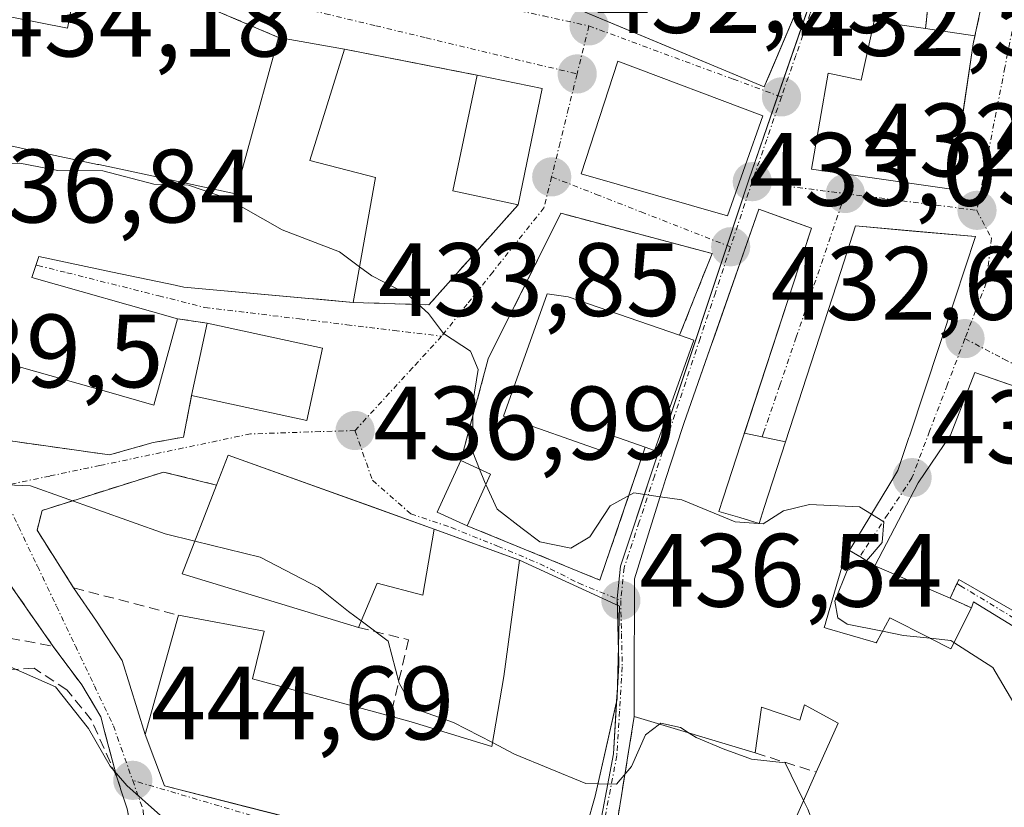
# Model space of a CAD drawing. Units: metres. Extents: x 638380 to 641844, y 4718247 to 4720629.
# Drawn here: x 641354 to 641449, y 4719963 to 4720038 of the extents above; entities that cross this region are included whole.
import ezdxf
from ezdxf.enums import TextEntityAlignment as Align

# ---------------------------------------------------------------- set-up
doc = ezdxf.new("R2010")
doc.units = ezdxf.units.M
doc.header["$MEASUREMENT"] = 0
doc.linetypes.add('TRAZO_Y_PUNTO', pattern=[1, 0.5, -0.25, 0, -0.25])
doc.linetypes.add('TRAZOSX2', pattern=[1.5, 1, -0.5])
for name, color, linetype, lineweight in [('Carátula', 7, 'Continuous', 5), ('Curva de nivel normal', 36, 'Continuous', 0), ('Edificación', 1, 'Continuous', 13), ('Edificación Cxs', 1, 'Continuous', 13), ('Muro lineal', 1, 'TRAZOSX2', 13), ('Núcleo urbano', 19, 'Continuous', 0), ('Núcleo urbano CxS', 19, 'Continuous', 0), ('Obra de contención lineal', 1, 'TRAZOSX2', 13), ('Punto de cota en terreno', 7, 'Continuous', 0), ('Rótulo de punto de cota en terreno', 19, 'Continuous', 0), ('Vía urbana Cxs', 5, 'Continuous', 0), ('Vía urbana eje', 5, 'TRAZO_Y_PUNTO', 0)]:
    doc.layers.add(name, color=color, linetype=linetype, lineweight=lineweight)
doc.styles.add('Arial', font='txt', dxfattribs={"height": 0.2})

# ---------------------------------------------------------------- blocks, each defined once
blk = doc.blocks.new('5PATER')
at = {"layer": 'Carátula', "linetype": 'Continuous', "lineweight": 5}
h = blk.add_hatch(color=250, dxfattribs=at)
edge = h.paths.add_edge_path()
edge.add_ellipse((0.002, 0.008), major_axis=(-1.326, -1.344), ratio=0.999422, start_angle=0, end_angle=360)
blk = doc.blocks.new('*U244')
at = {"layer": 'Vía urbana Cxs', "color": 5, "linetype": 'Continuous', "lineweight": 0}
for points in [[(641457.07, 4719975.52, 433.64), (641445.78, 4719982.46, 434.233), (641445.57, 4719981.88, 434.339), (641443.53, 4719982.79, 434.373), (641444.187, 4719984.206, 434.228), (641444.37, 4719984.6, 434.234), (641458.15, 4719976.68, 433.572)], [(641450.726, 4720002.852, 432.575), (641445.92, 4720004.51, 432.618), (641443.57, 4719998.47, 433.751), (641440.46, 4719993.88, 434.677), (641436.3, 4719985.93, 434.712), (641434.844, 4719986.798, 434.876), (641433.85, 4719987.39, 435.01), (641433.994, 4719987.627, 435.021), (641437.638, 4719993.633, 434.692), (641438.51, 4719995.07, 434.502), (641439.569, 4719998.27, 433.999), (641439.606, 4719998.38, 433.98), (641443.965, 4720011.546, 432.347), (641445.96, 4720017.57, 432.246), (641440.28, 4720018.078, 432.36), (641438.882, 4720018.203, 432.41), (641434.44, 4720018.6, 432.559), (641433.018, 4720014.22, 432.857), (641427.695, 4719997.83, 434.521), (641423.74, 4719998.668, 434.457), (641430.038, 4720017.914, 432.759), (641430.19, 4720018.38, 432.728), (641427.597, 4720019.318, 432.796), (641425.13, 4720020.21, 432.813), (641420.917, 4720008.174, 433.522), (641420.452, 4720006.843, 433.662), (641417.921, 4719999.614, 434.29), (641417.78, 4719999.21, 434.329), (641416.193, 4719994.3, 434.86), (641415.87, 4719993.3, 434.993), (641415.771, 4719992.984, 435.042), (641414.532, 4719989.007, 435.654), (641413.18, 4719984.67, 436.262), (641413.179, 4719984.275, 436.312), (641413.178, 4719983.979, 436.349), (641413.149, 4719974.51, 438.363), (641413.145, 4719973.047, 438.835), (641413.14, 4719971.42, 439.303), (641410.96, 4719957.85, 441.196)], [(641364.39, 4719962.54, 445.463), (641363.877, 4719964.094, 445.36), (641363.38, 4719965.6, 445.093), (641362.311, 4719969.638, 444.161), (641361.85, 4719971.38, 443.833), (641360.01, 4719974.47, 443.857), (641357.26, 4719978.17, 442.967), (641352.17, 4719985.47, 441.559), (641349.805, 4719988.65, 441.01), (641346.96, 4719992.949, 440.286), (641340.743, 4719997.249, 439.814), (641329.498, 4720002.011, 439.642), (641323.657, 4720004.723, 439.669), (641307.187, 4720013.124, 438.038), (641294.354, 4720019.407, 436.959), (641284.92, 4720023.75, 436.03), (641280.39, 4720025.11, 435.676)], [(641350.85, 4719998.24, 439.883), (641362.69, 4719996.59, 439.266), (641366.89, 4719997.77, 438.75), (641369.8, 4719998.3, 438.46), (641370.57, 4720002.29, 438.159), (641381.67, 4719999.9, 437.271), (641383.17, 4720006.85, 436.018), (641372.07, 4720009.25, 436.097), (641369.21, 4720009.68, 435.933), (641355.2, 4720013.63, 435.587), (641355.87, 4720015.65, 435.417), (641362.965, 4720014.16, 435.514), (641368.987, 4720012.895, 435.803), (641369.109, 4720012.869, 435.811), (641369.82, 4720012.72, 435.856), (641381.812, 4720011.631, 435.69), (641382.793, 4720011.542, 435.6), (641386.12, 4720011.24, 435.308), (641391.14, 4720011.081, 435.021), (641393.39, 4720011.01, 434.897), (641401.98, 4720020.64, 433.993), (641404.3, 4720031.8, 433.071), (641398.03, 4720033.1, 432.925), (641397.49, 4720033.206, 432.916), (641395.229, 4720033.648, 432.907), (641385.29, 4720035.59, 432.939), (641378.92, 4720036.73, 432.852), (641368.87, 4720041.04, 432.775)], [(641406.18, 4719952.49, 442.282), (641409.39, 4719963.76, 440.44), (641411.183, 4719971.684, 439.373), (641411.51, 4719973.13, 439.138), (641411.73, 4719982.04, 436.651), (641402.1, 4719986.47, 436.497), (641393.92, 4719989.44, 437.643), (641387.628, 4719991.702, 438.112), (641382.245, 4719993.636, 438.208), (641382.245, 4719993.636, 438.208), (641374.08, 4719996.57, 438.499), (641372.98, 4719993.68, 439.059), (641367.87, 4719994.93, 439.174), (641360.878, 4719992.724, 439.945), (641356.21, 4719991.25, 440.633), (641355.71, 4719989.34, 441.1), (641359.23, 4719983.8, 441.869), (641361.446, 4719980.58, 442.394), (641363.894, 4719976.809, 442.91), (641366.11, 4719969.71, 444.082), (641367.96, 4719964.75, 444.59), (641375.94, 4719962.721, 444.449), (641379.481, 4719961.821, 444.322)]]:
    blk.add_polyline3d(points, dxfattribs=at)
for points in [[(641405.353, 4720040.455, 432.381), (641425.65, 4720031.96, 432.51), (641426.094, 4720033.016, 432.468), (641429.7, 4720041.6, 432.2), (641404.64, 4720052.09, 432.168), (641402.262, 4720046.396, 432.225), (641400.61, 4720042.44, 432.253), (641405.353, 4720040.455, 432.381)], [(641439.173, 4720022.782, 432.33), (641443.67, 4720022.14, 432.209), (641444.418, 4720027.14, 432.193), (641445.76, 4720036.11, 431.986), (641447.03, 4720042.13, 431.907), (641441.73, 4720042.82, 432.13), (641441.16, 4720037.59, 432.411), (641436.23, 4720038.3, 432.373), (641434.96, 4720032.63, 432.687), (641431.79, 4720033.3, 432.605), (641430.21, 4720024.06, 432.564), (641439.173, 4720022.782, 432.33)], [(641422.12, 4720019.57, 432.886), (641425.5, 4720029.18, 432.593), (641411.56, 4720034.43, 432.733), (641408.05, 4720023.62, 433.68), (641422.12, 4720019.57, 432.886)], [(641420.63, 4720015.94, 433.117), (641406.09, 4720019.82, 433.805), (641399.11, 4720005.81, 434.335), (641396.46, 4719996.04, 434.982), (641394.21, 4719991.08, 437.028), (641397.08, 4719989.77, 436.757), (641399.185, 4719988.908, 436.4), (641409.85, 4719984.54, 436.4), (641414.19, 4719997.31, 434.511), (641415.1, 4719996.99, 434.552), (641418.87, 4720007.63, 433.566), (641417.51, 4720008.09, 433.521), (641419.137, 4720012.184, 433.375), (641420.63, 4720015.94, 433.117)]]:
    blk.add_polyline3d(points, close=True, dxfattribs=at)

msp = doc.modelspace()

# ---------------------------------------------------------------- linework, layer by layer
at = {"layer": 'Curva de nivel normal', "color": 36, "linetype": 'Continuous', "lineweight": 0}
for points in [[(641350.21, 4720024.496, 435), (641354.07, 4720024.63, 435), (641357.72, 4720023.93, 435), (641362.04, 4720023.91, 435), (641366.96, 4720022.6, 435), (641370.28, 4720022.52, 435), (641373.92, 4720021.28, 435), (641379.29, 4720018.22, 435), (641384.81, 4720016.1, 435), (641386.732, 4720014.676, 435)], [(641386.732, 4720014.676, 435), (641387.9, 4720013.81, 435), (641391.29, 4720012.08, 435), (641393.36, 4720010.18, 435), (641394.8, 4720008.24, 435), (641397.4, 4720006.57, 435), (641398.14, 4720004.78, 435), (641397.62, 4720001.63, 435), (641397.64, 4719996.84, 435), (641398.281, 4719995.206, 435)], [(641370.891, 4719988.297, 440), (641368.04, 4719989, 440), (641355.08, 4719993.62, 440), (641341.99, 4719994.15, 440), (641339.29, 4719995.23, 440), (641334.35, 4719997.39, 440), (641322.4, 4720003.61, 440), (641312.38, 4720007.76, 440), (641306.23, 4720008.89, 440), (641300.32, 4720008.86, 440), (641291.41, 4720009.93, 440), (641286.35, 4720011.12, 440), (641277.41, 4720011.75, 440)], [(641398.281, 4719995.206, 435), (641398.75, 4719994.01, 435), (641398.874, 4719993.742, 435)], [(641398.874, 4719993.742, 435), (641399.97, 4719991.36, 435), (641402.36, 4719989.49, 435), (641404.06, 4719988.23, 435), (641407.06, 4719987.62, 435), (641408.87, 4719988.71, 435), (641410.84, 4719991.68, 435), (641413.11, 4719992.93, 435), (641415.638, 4719992.556, 435)], [(641415.638, 4719992.556, 435), (641417.71, 4719992.25, 435), (641422.87, 4719990.14, 435), (641425.54, 4719989.96, 435), (641427.49, 4719991.2, 435), (641430.01, 4719991.8, 435), (641434.82, 4719991.58, 435), (641435.961, 4719990.87, 435)], [(641435.961, 4719990.87, 435), (641437.15, 4719990.13, 435), (641436.99, 4719988.15, 435), (641435.48, 4719986.38, 435), (641433.61, 4719985.48, 435), (641432.43, 4719982.51, 435), (641432.74, 4719980.9, 435), (641433.64, 4719980.31, 435), (641437.031, 4719979.626, 435)], [(641386.882, 4719980.614, 440), (641385.66, 4719981.53, 440), (641382.78, 4719983.84, 440), (641377.16, 4719986.75, 440), (641370.891, 4719988.297, 440)], [(641367.648, 4719961.869, 445), (641367.59, 4719961.9, 445), (641364.34, 4719964.78, 445), (641362.74, 4719966.66, 445), (641360.67, 4719970.28, 445), (641357.48, 4719974.27, 445), (641353.14, 4719976.21, 445), (641347.04, 4719977.02, 445), (641339.94, 4719980.28, 445), (641337.67, 4719982.32, 445), (641337.514, 4719982.515, 445)], [(641399.522, 4719968.912, 440), (641395.78, 4719970.84, 440), (641391.88, 4719972.24, 440), (641390.54, 4719974.62, 440), (641389.49, 4719978.66, 440), (641386.882, 4719980.614, 440)], [(641437.031, 4719979.626, 435), (641439.04, 4719979.22, 435), (641441.608, 4719978.95, 435)], [(641441.608, 4719978.95, 435), (641443.6, 4719978.74, 435), (641443.896, 4719978.549, 435)], [(641443.896, 4719978.549, 435), (641447.65, 4719976.13, 435), (641450.31, 4719971.62, 435), (641450.98, 4719968.06, 435), (641451.82, 4719966.89, 435), (641454.23, 4719965.98, 435), (641455.511, 4719964.903, 435)], [(641415.569, 4719970.69, 440), (641414.23, 4719969.66, 440), (641412.9, 4719966.61, 440), (641411.43, 4719964.92, 440), (641409.659, 4719964.95, 440)], [(641418.446, 4719969.825, 440), (641417.59, 4719970.38, 440), (641415.7, 4719970.79, 440), (641415.569, 4719970.69, 440)], [(641429.434, 4719963.342, 440), (641427.67, 4719966.96, 440), (641424.41, 4719967.32, 440), (641421.69, 4719968.33, 440), (641419.1, 4719969.4, 440), (641418.446, 4719969.825, 440)], [(641409.659, 4719964.95, 440), (641408.48, 4719964.97, 440), (641401.64, 4719967.82, 440), (641399.522, 4719968.912, 440)], [(641446.628, 4719944.06, 440), (641445.46, 4719946, 440), (641440.34, 4719949.11, 440), (641431.94, 4719957.06, 440), (641429.84, 4719962.51, 440), (641429.434, 4719963.342, 440)]]:
    msp.add_polyline3d(points, dxfattribs=at)
at = {"layer": 'Edificación', "color": 1, "linetype": 'Continuous', "lineweight": 13}
for points in [[(641429.7, 4720041.6, 438.322), (641425.65, 4720031.96, 438.399), (641400.61, 4720042.44, 439.494), (641404.64, 4720052.09, 439.231), (641429.7, 4720041.6, 438.322)], [(641359.8, 4720043.51, 436.426), (641358.64, 4720037.61, 436.394), (641352.98, 4720038.73, 437.105)], [(641445.76, 4720036.11, 436.775), (641443.67, 4720022.14, 437.463), (641430.21, 4720024.06, 437.347), (641431.79, 4720033.3, 437.379), (641434.96, 4720032.63, 438.092), (641436.23, 4720038.3, 436.005), (641441.16, 4720037.59, 436.561)], [(641350.78, 4720026.8, 440.931), (641356.386, 4720025.61, 443.065), (641361.528, 4720024.518, 441.532), (641361.648, 4720024.493, 441.488), (641365.108, 4720023.758, 443.001), (641374.8, 4720021.7, 441.303), (641375.878, 4720025.631, 439.831), (641378.92, 4720036.73, 436.574)], [(641378.92, 4720036.73, 436.574), (641385.29, 4720035.59, 436.576)], [(641441.16, 4720037.59, 436.561), (641445.89, 4720036.89, 435.837), (641445.76, 4720036.11, 436.775)], [(641385.29, 4720035.59, 436.576), (641381.94, 4720024.89, 439.108), (641388.26, 4720023.26, 439.019)], [(641425.5, 4720029.18, 440.985), (641422.12, 4720019.57, 439.497), (641408.05, 4720023.62, 439.899), (641411.56, 4720034.43, 440.58), (641425.5, 4720029.18, 440.985)], [(641401.98, 4720020.64, 439.136), (641395.71, 4720021.96, 438.56), (641398.03, 4720033.1, 439.141)], [(641398.03, 4720033.1, 439.141), (641404.3, 4720031.8, 438.285)], [(641404.3, 4720031.8, 438.285), (641401.98, 4720020.64, 439.136)], [(641388.26, 4720023.26, 439.019), (641386.12, 4720011.24, 440.647)], [(641413.14, 4719971.42, 443.044), (641413.149, 4719974.51, 446.867), (641413.178, 4719983.979, 444.373), (641413.179, 4719984.275, 444.323), (641413.18, 4719984.67, 444.269), (641414.532, 4719989.007, 441.235), (641415.771, 4719992.984, 439.978), (641415.87, 4719993.3, 439.896), (641416.193, 4719994.3, 439.51), (641417.78, 4719999.21, 439.233), (641417.921, 4719999.614, 439.112), (641425.13, 4720020.21, 438.906), (641430.19, 4720018.38, 437.239), (641423.405, 4719997.646, 435.839), (641421.696, 4719992.42, 438.097), (641421.28, 4719991.15, 438.71), (641423.288, 4719990.548, 438.347)], [(641423.288, 4719990.548, 438.347), (641425.15, 4719989.99, 440.136), (641425.645, 4719991.513, 439.614), (641427.695, 4719997.83, 440.156), (641433.018, 4720014.22, 439.5), (641434.44, 4720018.6, 437.607), (641445.96, 4720017.57, 439.267), (641443.965, 4720011.546, 439.411), (641439.606, 4719998.38, 439.273), (641439.569, 4719998.27, 439.245), (641438.51, 4719995.07, 439.58), (641437.638, 4719993.633, 439.686), (641433.994, 4719987.627, 439.475), (641433.85, 4719987.39, 439.342)], [(641386.12, 4720011.24, 440.647), (641369.82, 4720012.72, 441.532), (641369.109, 4720012.869, 442.163), (641368.987, 4720012.895, 442.257), (641362.965, 4720014.16, 442.795), (641355.87, 4720015.65, 443.287), (641355.2, 4720013.63, 445.864), (641369.21, 4720009.68, 442.101)], [(641414.19, 4719997.31, 440.373), (641410.98, 4719998.46, 442.731), (641410.4, 4719996.84, 438.544), (641400.58, 4720000.32, 435.955), (641404.76, 4720012.08, 438.118), (641406.8, 4720011.79, 441.524), (641417.51, 4720008.09, 441.812)], [(641369.21, 4720009.68, 442.101), (641366.96, 4720001.38, 440.872), (641362.408, 4720002.664, 442.292), (641362.405, 4720002.665, 442.292), (641355.479, 4720004.619, 442.424), (641355.476, 4720004.62, 442.426), (641351.603, 4720005.713, 445.209), (641347.89, 4720006.76, 445.709)], [(641370.57, 4720002.29, 440.52), (641372.07, 4720009.25, 441.523)], [(641372.07, 4720009.25, 441.523), (641383.17, 4720006.85, 438.375)], [(641418.87, 4720007.63, 439.988), (641415.1, 4719996.99, 439.81), (641414.19, 4719997.31, 440.373)], [(641417.51, 4720008.09, 441.812), (641418.87, 4720007.63, 439.988)], [(641383.17, 4720006.85, 438.375), (641381.67, 4719999.9, 441.28), (641370.57, 4720002.29, 440.52)], [(641436.3, 4719985.93, 438.387), (641440.46, 4719993.88, 440.388), (641443.57, 4719998.47, 437.252), (641445.92, 4720004.51, 436.309), (641455.66, 4720001.15, 439.828), (641468.14, 4719992.5, 439.937)], [(641372.98, 4719993.68, 445.91), (641374.08, 4719996.57, 443.399), (641393.92, 4719989.44, 441.7)], [(641397.08, 4719989.77, 440.305), (641394.21, 4719991.08, 439.843), (641396.46, 4719996.04, 438.779)], [(641396.46, 4719996.04, 438.779), (641399.32, 4719994.73, 435.672)], [(641399.32, 4719994.73, 435.672), (641397.08, 4719989.77, 440.305)], [(641386.62, 4719979.99, 444.438), (641369.67, 4719985.15, 444.546), (641372.98, 4719993.68, 445.91)], [(641468.14, 4719992.5, 439.937), (641458.15, 4719976.68, 439.417), (641444.37, 4719984.6, 439.461), (641443.53, 4719982.79, 439.101)], [(641393.92, 4719989.44, 441.7), (641392.82, 4719983.11, 443.209), (641388.41, 4719984.25, 446.963), (641386.62, 4719979.99, 444.438)], [(641433.85, 4719987.39, 439.342), (641433.35, 4719986.57, 438.732), (641432.414, 4719983.374, 441.091), (641431.546, 4719980.412, 448.618), (641431.53, 4719980.357, 448.634), (641431.42, 4719979.98, 448.743), (641431.692, 4719979.9, 448.748), (641436.121, 4719978.598, 440.393), (641436.42, 4719978.51, 440.387), (641436.48, 4719978.62, 440.42), (641437.74, 4719980.92, 440.636), (641441.555, 4719978.977, 440.642), (641441.643, 4719978.932, 440.644), (641443.59, 4719977.94, 440.727), (641445.57, 4719981.88, 439.276)], [(641389.71, 4719971.46, 447.38), (641391.69, 4719970.92, 446.367), (641399.46, 4719968.55, 449.078), (641400.61, 4719975.27, 449.6), (641402.1, 4719986.47, 445.232)], [(641402.1, 4719986.47, 445.232), (641411.73, 4719982.04, 446.693), (641411.51, 4719973.13, 448.803)], [(641443.53, 4719982.79, 439.101), (641436.3, 4719985.93, 438.387)], [(641445.57, 4719981.88, 439.276), (641445.78, 4719982.46, 439.21), (641457.07, 4719975.52, 439.629), (641452.647, 4719967.575, 447.095), (641452.6, 4719967.49, 447.109), (641455.83, 4719965.38, 443.363)], [(641411.51, 4719973.13, 448.803), (641409.39, 4719963.76, 449.853), (641406.18, 4719952.49, 447.262), (641394.87, 4719957.13, 447.812), (641391.23, 4719958.14, 450.15), (641385.62, 4719960.26, 451.164), (641367.96, 4719964.75, 451.014), (641366.11, 4719969.71, 446.827), (641369.31, 4719981.17, 446.743)], [(641369.31, 4719981.17, 446.743), (641377.54, 4719979.63, 447.184), (641376.42, 4719975.04, 447.187), (641389.71, 4719971.46, 447.38)], [(641430.65, 4719966.08, 444.887), (641432.76, 4719970.8, 444.936), (641429.51, 4719972.55, 448.879), (641429.07, 4719971.09, 444.935), (641425.39, 4719972.34, 448.476), (641425.352, 4719972.063, 448.399), (641424.78, 4719967.92, 443.053)], [(641424.78, 4719967.92, 443.053), (641413.14, 4719971.42, 443.044)], [(641423.62, 4719950.25, 448.349), (641430.65, 4719966.08, 444.887)]]:
    msp.add_polyline3d(points, dxfattribs=at)
at = {"layer": 'Edificación Cxs', "color": 1, "linetype": 'Continuous', "lineweight": 13}
for points in [[(641429.7, 4720041.6, 438.322), (641425.65, 4720031.96, 438.399), (641400.61, 4720042.44, 439.494), (641404.64, 4720052.09, 439.231), (641429.7, 4720041.6, 438.322)], [(641359.8, 4720043.51, 436.426), (641358.64, 4720037.61, 436.394), (641352.98, 4720038.73, 437.105), (641354.14, 4720044.63, 437.775), (641359.8, 4720043.51, 436.426)], [(641445.76, 4720036.11, 436.775), (641443.67, 4720022.14, 437.463), (641430.21, 4720024.06, 437.347), (641431.79, 4720033.3, 437.379), (641434.96, 4720032.63, 438.092), (641436.23, 4720038.3, 436.005), (641441.16, 4720037.59, 436.561), (641445.89, 4720036.89, 435.837), (641445.76, 4720036.11, 436.775)], [(641425.5, 4720029.18, 440.985), (641422.12, 4720019.57, 439.497), (641408.05, 4720023.62, 439.899), (641411.56, 4720034.43, 440.579), (641425.5, 4720029.18, 440.985)], [(641404.3, 4720031.8, 438.285), (641401.98, 4720020.64, 439.136), (641395.71, 4720021.96, 438.56), (641398.03, 4720033.1, 439.141), (641404.3, 4720031.8, 438.285)], [(641418.87, 4720007.63, 439.988), (641415.1, 4719996.99, 439.81), (641414.19, 4719997.31, 440.373), (641410.98, 4719998.46, 442.731), (641410.4, 4719996.84, 438.545), (641400.58, 4720000.32, 435.955), (641404.76, 4720012.08, 438.118), (641406.8, 4720011.79, 441.524), (641417.51, 4720008.09, 441.812), (641418.87, 4720007.63, 439.988)], [(641383.17, 4720006.85, 438.375), (641381.67, 4719999.9, 441.281), (641370.57, 4720002.29, 440.52), (641372.07, 4720009.25, 441.523), (641383.17, 4720006.85, 438.375)], [(641468.14, 4719992.5, 439.937), (641458.15, 4719976.68, 439.417), (641444.37, 4719984.6, 439.462), (641443.53, 4719982.79, 439.101), (641436.3, 4719985.93, 438.387), (641440.46, 4719993.88, 440.388), (641443.57, 4719998.47, 437.252), (641445.92, 4720004.51, 436.309), (641455.66, 4720001.15, 439.828), (641468.14, 4719992.5, 439.937)], [(641393.92, 4719989.44, 441.699), (641392.82, 4719983.11, 443.209), (641388.41, 4719984.25, 446.963), (641386.62, 4719979.99, 444.438), (641369.67, 4719985.15, 444.546), (641372.98, 4719993.68, 445.91), (641374.08, 4719996.57, 443.399), (641393.92, 4719989.44, 441.699)], [(641399.32, 4719994.73, 435.672), (641397.08, 4719989.77, 440.305), (641394.21, 4719991.08, 439.843), (641396.46, 4719996.04, 438.779), (641399.32, 4719994.73, 435.672)], [(641411.51, 4719973.13, 448.803), (641409.39, 4719963.76, 449.853), (641406.18, 4719952.49, 447.262), (641394.87, 4719957.13, 447.812), (641391.23, 4719958.14, 450.15), (641385.62, 4719960.26, 451.164), (641367.96, 4719964.75, 451.014), (641366.11, 4719969.71, 446.827), (641369.31, 4719981.17, 446.743), (641377.54, 4719979.63, 447.184), (641376.42, 4719975.04, 447.187), (641389.71, 4719971.46, 447.38), (641391.69, 4719970.92, 446.367), (641399.46, 4719968.55, 449.078), (641400.61, 4719975.27, 449.6), (641402.1, 4719986.47, 445.232), (641411.73, 4719982.04, 446.693), (641411.51, 4719973.13, 448.803)]]:
    msp.add_polyline3d(points, close=True, dxfattribs=at)
for points in [[(641350.78, 4720026.8, 440.931), (641356.386, 4720025.61, 443.065), (641361.528, 4720024.518, 441.532), (641361.648, 4720024.493, 441.488), (641365.108, 4720023.758, 443.001), (641374.8, 4720021.7, 441.303), (641375.878, 4720025.631, 439.831), (641378.92, 4720036.73, 436.574), (641385.29, 4720035.59, 436.576), (641381.94, 4720024.89, 439.108), (641388.26, 4720023.26, 439.018), (641388.26, 4720023.26, 439.018), (641386.12, 4720011.24, 440.647), (641369.82, 4720012.72, 441.533), (641369.109, 4720012.869, 442.163), (641368.987, 4720012.895, 442.257), (641362.965, 4720014.16, 442.795), (641355.87, 4720015.65, 443.287), (641355.2, 4720013.63, 445.864), (641369.21, 4720009.68, 442.101), (641366.96, 4720001.38, 440.873), (641362.408, 4720002.664, 442.292), (641362.405, 4720002.665, 442.292), (641355.479, 4720004.619, 442.424), (641355.476, 4720004.62, 442.426), (641351.603, 4720005.713, 445.209)], [(641423.62, 4719950.25, 448.349), (641430.65, 4719966.08, 444.887), (641432.76, 4719970.8, 444.936), (641429.51, 4719972.55, 448.879), (641429.07, 4719971.09, 444.936), (641425.39, 4719972.34, 448.476), (641425.352, 4719972.063, 448.399), (641424.78, 4719967.92, 443.053), (641413.14, 4719971.42, 443.044), (641413.149, 4719974.51, 446.867), (641413.178, 4719983.979, 444.373), (641413.179, 4719984.275, 444.323), (641413.18, 4719984.67, 444.269), (641414.532, 4719989.007, 441.235), (641415.771, 4719992.984, 439.977), (641415.87, 4719993.3, 439.896), (641416.193, 4719994.3, 439.51), (641417.78, 4719999.21, 439.233), (641417.921, 4719999.614, 439.112), (641425.13, 4720020.21, 438.906), (641430.19, 4720018.38, 437.239), (641423.405, 4719997.646, 435.84), (641421.696, 4719992.42, 438.097), (641421.28, 4719991.15, 438.71), (641423.288, 4719990.548, 438.347), (641423.288, 4719990.548, 438.347), (641425.15, 4719989.99, 440.136), (641425.645, 4719991.513, 439.614), (641427.695, 4719997.83, 440.156), (641433.018, 4720014.22, 439.499), (641434.44, 4720018.6, 437.606), (641445.96, 4720017.57, 439.267), (641443.965, 4720011.546, 439.411), (641439.606, 4719998.38, 439.273), (641439.569, 4719998.27, 439.245), (641438.51, 4719995.07, 439.58), (641437.638, 4719993.633, 439.686), (641433.994, 4719987.627, 439.475), (641433.85, 4719987.39, 439.342), (641433.35, 4719986.57, 438.732), (641432.414, 4719983.374, 441.09), (641431.546, 4719980.412, 448.618), (641431.53, 4719980.357, 448.634), (641431.42, 4719979.98, 448.743), (641431.692, 4719979.9, 448.748), (641436.121, 4719978.598, 440.394), (641436.42, 4719978.51, 440.387), (641436.48, 4719978.62, 440.42), (641437.74, 4719980.92, 440.636), (641441.555, 4719978.977, 440.642), (641441.643, 4719978.932, 440.644), (641443.59, 4719977.94, 440.727), (641445.57, 4719981.88, 439.276), (641445.78, 4719982.46, 439.21), (641457.07, 4719975.52, 439.629)]]:
    msp.add_polyline3d(points, dxfattribs=at)
at = {"layer": 'Muro lineal', "color": 1, "linetype": 'TRAZOSX2', "lineweight": 13}
for points in [[(641359.8, 4720043.51, 436.426), (641368.87, 4720041.04, 436.04), (641378.92, 4720036.73, 436.574)], [(641445.76, 4720036.11, 436.775), (641447.03, 4720042.13, 436.272), (641441.73, 4720042.82, 435.981), (641441.16, 4720037.59, 436.561)], [(641385.29, 4720035.59, 436.576), (641398.03, 4720033.1, 439.141)], [(641386.12, 4720011.24, 440.647), (641393.39, 4720011.01, 439.055), (641401.98, 4720020.64, 439.136)], [(641417.51, 4720008.09, 441.812), (641420.63, 4720015.94, 437.585), (641406.09, 4720019.82, 436.066), (641399.11, 4720005.81, 435.853), (641396.46, 4719996.04, 438.779)], [(641369.21, 4720009.68, 442.101), (641372.07, 4720009.25, 441.523)], [(641347.89, 4720006.76, 445.709), (641347.35, 4720002.17, 441.021), (641348.21, 4719999.99, 441.047), (641350.85, 4719998.24, 443.945), (641362.69, 4719996.59, 443.212), (641366.89, 4719997.77, 439.173), (641369.8, 4719998.3, 438.408), (641370.57, 4720002.29, 440.52)], [(641397.08, 4719989.77, 440.305), (641409.85, 4719984.54, 444.763), (641414.19, 4719997.31, 440.373)], [(641372.98, 4719993.68, 445.91), (641367.87, 4719994.93, 441.076), (641356.21, 4719991.25, 442.95), (641355.71, 4719989.34, 441.56), (641359.23, 4719983.8, 442.912), (641369.31, 4719981.17, 446.743)], [(641393.92, 4719989.44, 441.7), (641402.1, 4719986.47, 445.232)], [(641433.85, 4719987.39, 439.342), (641436.3, 4719985.93, 438.387)], [(641348.44, 4719985.81, 446.218), (641352.17, 4719985.47, 441.457), (641357.26, 4719978.17, 443.962)], [(641443.53, 4719982.79, 439.101), (641445.57, 4719981.88, 439.276)], [(641386.62, 4719979.99, 444.438), (641391.44, 4719978.8, 444.188), (641389.71, 4719971.46, 447.38)], [(641413.14, 4719971.42, 443.044), (641410.96, 4719957.85, 444.465)], [(641424.78, 4719967.92, 443.053), (641430.65, 4719966.08, 444.887)]]:
    msp.add_polyline3d(points, dxfattribs=at)
at = {"layer": 'Núcleo urbano', "color": 19, "linetype": 'Continuous', "lineweight": 0}
msp.add_polyline3d([(641397.677, 4719914.377, 441.275), (641397.997, 4719915.505, 441.341), (641401.151, 4719926.624, 442.805), (641401.16, 4719926.657, 442.807), (641407.75, 4719949.886, 442.563), (641407.753, 4719949.898, 442.562), (641411.14, 4719967.83, 440), (641411.457, 4719972.894, 439.179), (641411.536, 4719974.157, 438.812), (641411.673, 4719976.362, 437.939), (641411.632, 4719978.059, 437.292), (641411.533, 4719982.131, 436.648), (641411.518, 4719982.727, 436.569), (641411.518, 4719982.76, 436.565), (641411.841, 4719985.893, 436.155), (641422.069, 4720016.724, 433.022), (641424.157, 4720023.02, 432.701), (641426.96, 4720031.126, 432.519), (641433.858, 4720051.077, 431.887), (641434.389, 4720052.613, 431.867)], dxfattribs=at)
at = {"layer": 'Núcleo urbano CxS', "color": 19, "linetype": 'Continuous', "lineweight": 0}
for points in [[(641338.65, 4719961.251, 447.154), (641342.656, 4719981.662, 444.099), (641341.927, 4719999.295, 439.437), (641343.762, 4720007.618, 438.162), (641345.42, 4720015.147, 436.805), (641348.938, 4720031.101, 434.25), (641352.944, 4720049.279, 432.796), (641356.201, 4720064.962, 432.536), (641401.814, 4720056.472, 432.155), (641406.086, 4720055.677, 432.114), (641434.389, 4720052.613, 431.867), (641434.389, 4720052.613, 431.867), (641424.157, 4720023.02, 432.701), (641411.841, 4719985.893, 436.155), (641411.517, 4719982.76, 436.565), (641411.673, 4719976.362, 437.939), (641411.14, 4719967.83, 440), (641407.753, 4719949.898, 442.562)], [(641467.956, 4719891.289, 418.497), (641448.599, 4719895.553, 425.436), (641430.695, 4719918.605, 437.121), (641402.429, 4719914.988, 440.485), (641397.677, 4719914.378, 441.275), (641401.151, 4719926.624, 442.805), (641407.753, 4719949.898, 442.562), (641411.14, 4719967.83, 440), (641411.673, 4719976.362, 437.939), (641411.517, 4719982.76, 436.565), (641411.841, 4719985.893, 436.155), (641424.157, 4720023.02, 432.701), (641434.389, 4720052.613, 431.867), (641451.092, 4720053.605, 431.767)]]:
    msp.add_polyline3d(points, dxfattribs=at)
at = {"layer": 'Obra de contención lineal', "color": 1, "linetype": 'TRAZOSX2', "lineweight": 13}
for points in [[(641347.17, 4719980.09, 446.26), (641357.26, 4719978.17, 443.962), (641360.01, 4719974.47, 445.996), (641361.85, 4719971.38, 445.139), (641363.38, 4719965.6, 446.639)], [(641363.38, 4719965.6, 446.639), (641360.96, 4719971.06, 446.015), (641358.59, 4719974, 446.588), (641355.42, 4719976.06, 446.414), (641344.73, 4719975.55, 448.478)], [(641363.38, 4719965.6, 446.639), (641364.39, 4719962.54, 450.328), (641365.6, 4719956.14, 447.608)]]:
    msp.add_polyline3d(points, dxfattribs=at)
at = {"layer": 'Vía urbana Cxs', "color": 5, "linetype": 'Continuous', "lineweight": 0}
for points in [[(641378.92, 4720036.73, 432.852), (641368.87, 4720041.04, 432.775), (641359.8, 4720043.51, 432.961)], [(641445.76, 4720036.11, 431.986), (641447.03, 4720042.13, 431.907), (641441.73, 4720042.82, 432.13), (641441.16, 4720037.59, 432.411)], [(641405.353, 4720040.455, 432.381), (641425.65, 4720031.96, 432.51), (641426.094, 4720033.016, 432.468), (641429.7, 4720041.6, 432.2)], [(641441.16, 4720037.59, 432.411), (641436.23, 4720038.3, 432.373), (641434.96, 4720032.63, 432.687), (641431.79, 4720033.3, 432.605), (641430.21, 4720024.06, 432.564), (641439.173, 4720022.782, 432.33)], [(641385.29, 4720035.59, 432.939), (641378.92, 4720036.73, 432.852)], [(641439.173, 4720022.782, 432.33), (641443.67, 4720022.14, 432.209), (641444.418, 4720027.14, 432.193), (641445.76, 4720036.11, 431.986)], [(641398.03, 4720033.1, 432.925), (641397.49, 4720033.206, 432.916), (641395.229, 4720033.648, 432.907), (641385.29, 4720035.59, 432.939)], [(641425.5, 4720029.18, 432.593), (641411.56, 4720034.43, 432.733), (641408.05, 4720023.62, 433.68), (641422.12, 4720019.57, 432.886)], [(641404.3, 4720031.8, 433.071), (641398.03, 4720033.1, 432.925)], [(641401.98, 4720020.64, 433.993), (641404.3, 4720031.8, 433.071)], [(641422.12, 4720019.57, 432.886), (641425.5, 4720029.18, 432.593)], [(641386.12, 4720011.24, 435.308), (641391.14, 4720011.081, 435.021), (641393.39, 4720011.01, 434.897), (641401.98, 4720020.64, 433.993)], [(641420.63, 4720015.94, 433.117), (641406.09, 4720019.82, 433.805), (641399.11, 4720005.81, 434.335), (641396.46, 4719996.04, 434.982)], [(641423.74, 4719998.668, 434.457), (641430.038, 4720017.914, 432.759), (641430.19, 4720018.38, 432.728), (641427.597, 4720019.318, 432.796), (641425.13, 4720020.21, 432.813), (641420.917, 4720008.174, 433.522), (641420.452, 4720006.843, 433.662), (641417.921, 4719999.614, 434.29), (641417.78, 4719999.21, 434.329), (641416.193, 4719994.3, 434.86), (641415.87, 4719993.3, 434.993), (641415.771, 4719992.984, 435.042)], [(641433.85, 4719987.39, 435.01), (641433.994, 4719987.627, 435.021), (641437.638, 4719993.633, 434.692), (641438.51, 4719995.07, 434.502), (641439.569, 4719998.27, 433.999), (641439.606, 4719998.38, 433.98), (641443.965, 4720011.546, 432.347), (641445.96, 4720017.57, 432.246), (641440.28, 4720018.078, 432.36), (641438.882, 4720018.203, 432.41), (641434.44, 4720018.6, 432.559), (641433.018, 4720014.22, 432.857), (641427.695, 4719997.83, 434.521)], [(641417.51, 4720008.09, 433.521), (641419.137, 4720012.184, 433.375), (641420.63, 4720015.94, 433.117)], [(641369.21, 4720009.68, 435.933), (641355.2, 4720013.63, 435.587), (641355.87, 4720015.65, 435.417), (641362.965, 4720014.16, 435.514), (641368.987, 4720012.895, 435.803), (641369.109, 4720012.869, 435.811), (641369.82, 4720012.72, 435.856), (641381.812, 4720011.631, 435.69), (641382.793, 4720011.542, 435.6), (641386.12, 4720011.24, 435.308)], [(641372.07, 4720009.25, 436.097), (641369.21, 4720009.68, 435.933)], [(641383.17, 4720006.85, 436.018), (641372.07, 4720009.25, 436.097)], [(641414.19, 4719997.31, 434.511), (641415.1, 4719996.99, 434.552), (641418.87, 4720007.63, 433.566)], [(641418.87, 4720007.63, 433.566), (641417.51, 4720008.09, 433.521)], [(641347.89, 4720006.76, 438.331), (641347.35, 4720002.17, 439.064), (641347.66, 4720001.384, 439.206), (641348.21, 4719999.99, 439.469), (641350.85, 4719998.24, 439.883), (641362.69, 4719996.59, 439.266), (641366.89, 4719997.77, 438.75), (641369.8, 4719998.3, 438.46), (641370.57, 4720002.29, 438.159)], [(641370.57, 4720002.29, 438.159), (641381.67, 4719999.9, 437.271), (641383.17, 4720006.85, 436.018)], [(641468.14, 4719992.5, 432.892), (641466.378, 4719993.722, 432.887), (641455.66, 4720001.15, 432.647), (641450.726, 4720002.852, 432.575), (641445.92, 4720004.51, 432.618), (641443.57, 4719998.47, 433.751), (641440.46, 4719993.88, 434.677), (641436.3, 4719985.93, 434.712)], [(641427.695, 4719997.83, 434.521), (641423.74, 4719998.668, 434.457)], [(641397.08, 4719989.77, 436.757), (641399.185, 4719988.908, 436.4), (641409.85, 4719984.54, 436.4), (641414.19, 4719997.31, 434.511)], [(641382.245, 4719993.636, 438.208), (641374.08, 4719996.57, 438.499), (641372.98, 4719993.68, 439.059)], [(641396.46, 4719996.04, 434.982), (641394.21, 4719991.08, 437.028), (641397.08, 4719989.77, 436.757)], [(641372.98, 4719993.68, 439.059), (641367.87, 4719994.93, 439.174), (641360.878, 4719992.724, 439.945), (641356.21, 4719991.25, 440.633), (641355.71, 4719989.34, 441.1), (641359.23, 4719983.8, 441.869)], [(641393.92, 4719989.44, 437.643), (641387.628, 4719991.702, 438.112), (641382.245, 4719993.636, 438.208)], [(641415.771, 4719992.984, 435.042), (641414.532, 4719989.007, 435.654), (641413.18, 4719984.67, 436.262), (641413.179, 4719984.275, 436.312), (641413.178, 4719983.979, 436.349)], [(641443.53, 4719982.79, 434.373), (641444.187, 4719984.206, 434.228), (641444.37, 4719984.6, 434.234), (641458.15, 4719976.68, 433.572), (641468.14, 4719992.5, 432.892)], [(641402.1, 4719986.47, 436.497), (641393.92, 4719989.44, 437.643)], [(641436.3, 4719985.93, 434.712), (641434.844, 4719986.798, 434.876), (641433.85, 4719987.39, 435.01)], [(641411.51, 4719973.13, 439.138), (641411.73, 4719982.04, 436.651), (641402.1, 4719986.47, 436.497)], [(641357.26, 4719978.17, 442.967), (641352.17, 4719985.47, 441.559)], [(641359.23, 4719983.8, 441.869), (641361.446, 4719980.58, 442.394), (641363.894, 4719976.809, 442.91), (641366.11, 4719969.71, 444.082)], [(641413.178, 4719983.979, 436.349), (641413.149, 4719974.51, 438.363), (641413.145, 4719973.047, 438.835), (641413.14, 4719971.42, 439.303)], [(641445.57, 4719981.88, 434.339), (641443.53, 4719982.79, 434.373)], [(641452.647, 4719967.575, 434.717), (641455.659, 4719972.986, 433.86), (641456.507, 4719974.509, 433.69), (641457.07, 4719975.52, 433.64), (641445.78, 4719982.46, 434.233), (641445.57, 4719981.88, 434.339)], [(641363.38, 4719965.6, 445.093), (641362.311, 4719969.638, 444.161), (641361.85, 4719971.38, 443.833), (641360.01, 4719974.47, 443.857), (641357.26, 4719978.17, 442.967)], [(641366.11, 4719969.71, 444.082), (641367.96, 4719964.75, 444.59), (641375.94, 4719962.721, 444.449), (641379.481, 4719961.821, 444.322), (641385.62, 4719960.26, 444.008), (641391.23, 4719958.14, 443.853), (641394.87, 4719957.13, 443.416), (641406.18, 4719952.49, 442.282), (641409.39, 4719963.76, 440.44), (641411.183, 4719971.684, 439.373), (641411.51, 4719973.13, 439.138)], [(641413.14, 4719971.42, 439.303), (641410.96, 4719957.85, 441.196)], [(641365.6, 4719956.14, 446.043), (641364.39, 4719962.54, 445.463), (641363.877, 4719964.094, 445.36), (641363.38, 4719965.6, 445.093)]]:
    msp.add_polyline3d(points, dxfattribs=at)
at = {"layer": 'Vía urbana eje', "color": 5, "linetype": 'TRAZO_Y_PUNTO', "lineweight": 0}
for points in [[(641402.14, 4720056.31, 432.152), (641400.88, 4720051.58, 432.173), (641398.34, 4720042.14, 432.24), (641400.02, 4720039.74, 432.331), (641404.41, 4720038.79, 432.375), (641408.79, 4720037.83, 432.513)], [(641452.38, 4720052.16, 431.783), (641451.49, 4720047.58, 431.866), (641449.69, 4720038.42, 432.082), (641448.8, 4720033.84, 432.046), (641446.1, 4720020.09, 432.206)], [(641434.22, 4720051.02, 431.886), (641432.84, 4720047.02, 431.966), (641431.45, 4720043.01, 432.109), (641430.07, 4720039.01, 432.3), (641428.69, 4720035, 432.46), (641427.3, 4720031, 432.529)], [(641353.27, 4720049.11, 432.8), (641354.39, 4720045.95, 432.916), (641359.23, 4720044.8, 432.932), (641364.08, 4720043.64, 432.828), (641383.44, 4720039, 432.551), (641388.28, 4720037.85, 432.57), (641393.13, 4720036.69, 432.626), (641407.65, 4720033.21, 432.854)], [(641408.79, 4720037.83, 432.513), (641407.65, 4720033.21, 432.854)], [(641408.79, 4720037.83, 432.513), (641418.05, 4720034.41, 432.652), (641422.68, 4720032.71, 432.571), (641427.3, 4720031, 432.529)], [(641407.65, 4720033.21, 432.854), (641406.83, 4720029.91, 433.269), (641406.02, 4720026.61, 433.583), (641405.2, 4720023.31, 433.796)], [(641427.3, 4720031, 432.529), (641425.9, 4720026.92, 432.612), (641424.49, 4720022.85, 432.701)], [(641405.2, 4720023.31, 433.796), (641404.46, 4720020.34, 433.883), (641399.54, 4720014.16, 434.429), (641397.08, 4720011.08, 434.655), (641394.62, 4720007.99, 435.006)], [(641405.2, 4720023.31, 433.796), (641409.5, 4720021.63, 433.632), (641413.81, 4720019.95, 433.363), (641422.41, 4720016.59, 433.022)], [(641424.49, 4720022.85, 432.701), (641422.41, 4720016.59, 433.022)], [(641424.49, 4720022.85, 432.701), (641433.44, 4720021.71, 432.534)], [(641433.44, 4720021.71, 432.534), (641430.3, 4720012.51, 433.04), (641428.73, 4720007.9, 433.337), (641427.16, 4720003.3, 433.876), (641425.58, 4719998.7, 434.445), (641425.445, 4719998.307, 434.483)], [(641433.44, 4720021.71, 432.534), (641446.1, 4720020.09, 432.206)], [(641446.1, 4720020.09, 432.206), (641447.5, 4720017.42, 432.264), (641447, 4720013.12, 432.308), (641445.97, 4720010.44, 432.318), (641444.95, 4720007.76, 432.393)], [(641422.41, 4720016.59, 433.022), (641420.95, 4720012.18, 433.307), (641419.48, 4720007.77, 433.557), (641416.56, 4719998.95, 434.328), (641415.1, 4719994.55, 434.861), (641413.63, 4719990.14, 435.528), (641412.17, 4719985.73, 436.164), (641411.85, 4719982.59, 436.574)], [(641355.604, 4720014.848, 435.481), (641355.8, 4720014.799, 435.467), (641358.59, 4720014.1, 435.453), (641367.43, 4720011.88, 435.748), (641371.85, 4720010.76, 436.034), (641380.96, 4720009.66, 435.827), (641385.51, 4720009.1, 435.541), (641390.07, 4720008.55, 435.238), (641394.62, 4720007.99, 435.006)], [(641394.62, 4720007.99, 435.006), (641391.84, 4720004.97, 435.592), (641386.29, 4719998.92, 437.068)], [(641444.95, 4720007.76, 432.393), (641443.25, 4720003.3, 432.879), (641441.55, 4719998.85, 433.777), (641439.86, 4719994.39, 434.593), (641437.54, 4719990.87, 434.755), (641435.21, 4719987.35, 434.893), (641434.844, 4719986.798, 434.876)], [(641444.95, 4720007.76, 432.393), (641448.69, 4720005.8, 432.477), (641452.42, 4720003.85, 432.468), (641456.16, 4720001.9, 432.6), (641459.63, 4719999.43, 432.692), (641463.09, 4719996.96, 432.795), (641466.56, 4719994.49, 432.87), (641470.03, 4719992.03, 432.857)], [(641386.29, 4719998.92, 437.068), (641382.94, 4719998.82, 437.338), (641376.25, 4719998.6, 438.016), (641361.76, 4719995.57, 439.459), (641356.93, 4719994.55, 439.93), (641352.1, 4719993.54, 440.286)], [(641386.29, 4719998.92, 437.068), (641387.97, 4719994.14, 437.659), (641391.67, 4719990.91, 437.856), (641395.557, 4719989.602, 437.224), (641400.002, 4719987.803, 436.518), (641404.076, 4719986.11, 436.332), (641407.81, 4719984.26, 436.566), (641411.85, 4719982.59, 436.574)], [(641352.1, 4719993.54, 440.286), (641353.93, 4719989.71, 440.947), (641355.75, 4719985.88, 441.647), (641357.58, 4719982.04, 442.197), (641359.4, 4719978.21, 442.874), (641361.23, 4719974.37, 443.413), (641363.05, 4719970.54, 443.979), (641364.91, 4719965.28, 444.901)], [(641444.187, 4719984.206, 434.228), (641444.522, 4719984.003, 434.195), (641450.9, 4719980.14, 433.927), (641454.39, 4719978.02, 433.717), (641457.89, 4719975.9, 433.607)], [(641411.85, 4719982.59, 436.574), (641411.92, 4719979.4, 436.985), (641412, 4719976.2, 437.955), (641411.74, 4719971.93, 439.323), (641411.47, 4719967.67, 440.043), (641409.77, 4719958.7, 441.109), (641408.93, 4719954.22, 442.015), (641408.08, 4719949.74, 442.587)], [(641364.91, 4719965.28, 444.901), (641365.93, 4719962.4, 445.103), (641366.05, 4719957.66, 445.75), (641366.16, 4719952.92, 446.445), (641366.28, 4719948.18, 446.881), (641370.01, 4719945.88, 446.929), (641373.73, 4719943.58, 446.857)], [(641408.08, 4719949.74, 442.587), (641404.57, 4719951.29, 442.625), (641397.926, 4719954.745, 443.19), (641394.42, 4719956.564, 443.52), (641385.69, 4719959.16, 444.167), (641381.53, 4719960.38, 444.305), (641377.37, 4719961.61, 444.493), (641373.22, 4719962.83, 444.605), (641369.06, 4719964.06, 444.629), (641364.91, 4719965.28, 444.901)]]:
    msp.add_polyline3d(points, dxfattribs=at)

# ---------------------------------------------------------------- block references
at = {"layer": 'Punto de cota en terreno', "linetype": 'Continuous', "lineweight": 0}
for p in [(641408.8, 4720037.83, 432.48), (641407.66, 4720033.21, 432.89), (641427.31, 4720031, 432.52), (641405.21, 4720023.31, 433.85), (641424.5, 4720022.85, 432.67), (641433.45, 4720021.71, 432.51), (641446.11, 4720020.09, 432.24), (641422.42, 4720016.59, 433.03), (641444.96, 4720007.76, 432.36), (641386.3, 4719998.92, 436.99), (641439.87, 4719994.39, 434.47), (641411.86, 4719982.59, 436.54), (641364.92, 4719965.28, 444.69)]:
    msp.add_blockref('5PATER', p, dxfattribs=at)
at = {"layer": 'Vía urbana Cxs', "color": 5, "linetype": 'Continuous', "lineweight": 0}
msp.add_blockref('*U244', (0, 0), dxfattribs=at)

# ---------------------------------------------------------------- texts
at = {"layer": 'Rótulo de punto de cota en terreno', "color": 19, "linetype": 'Continuous', "lineweight": 0, "style": 'Arial'}
for s, p in [('432,89', (641409.424, 4720034.974)), ('434,18', (641351.044, 4720032.704)), ('432,52', (641429.074, 4720032.764)), ('432,24', (641447.874, 4720021.854)), ('432,51', (641435.214, 4720021.18)), ('433,03', (641424.184, 4720018.354)), ('436,84', (641347.524, 4720016.744)), ('432,36', (641446.724, 4720009.524)), ('433,85', (641388.499, 4720007.752)), ('432,67', (641426.264, 4720007.386)), ('439,5', (641344.034, 4720000.894)), ('436,99', (641388.064, 4719993.958)), ('434,47', (641441.634, 4719993.591)), ('436,54', (641413.624, 4719979.797)), ('444,69', (641366.684, 4719967.044))]:
    msp.add_text(s, height=7, dxfattribs=at).set_placement(p, align=Align.BOTTOM_LEFT)

doc.saveas('drawing.dxf')
